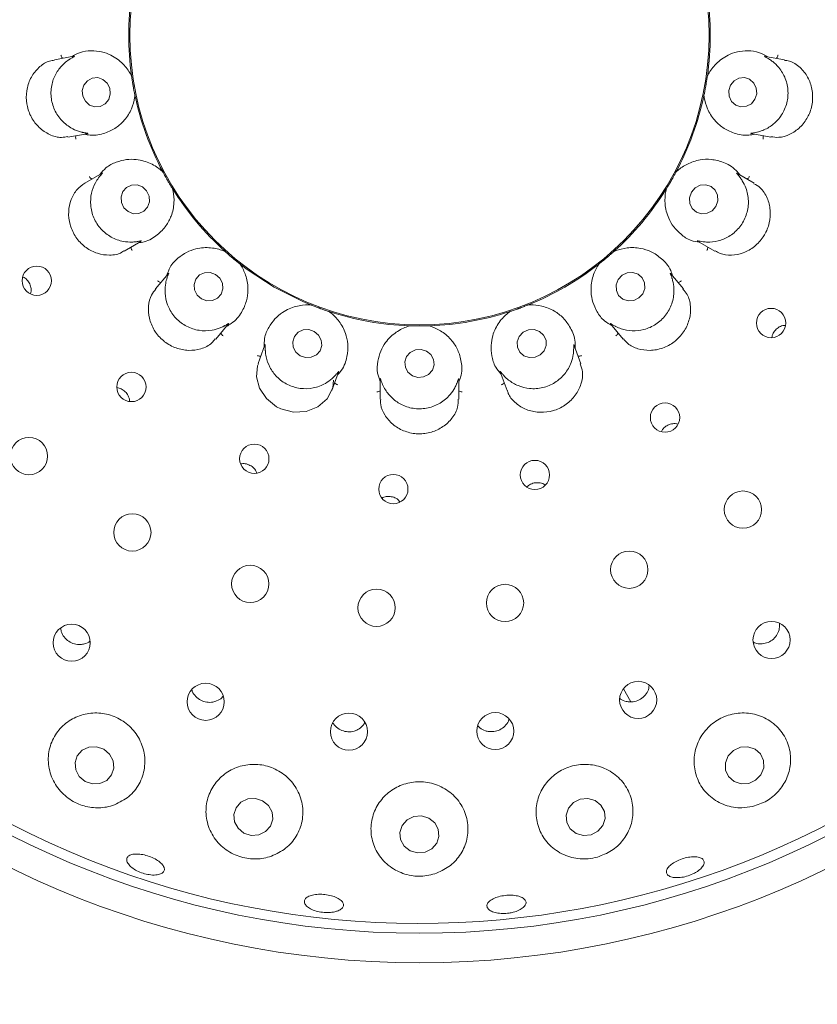
# Model space of a CAD drawing. Units: millimetres. Extents: x 5 to 415, y 5 to 292.
# Drawn here: x 120 to 126, y 107 to 114 of the extents above; entities that cross this region are included whole.
import ezdxf

# ---------------------------------------------------------------- set-up
doc = ezdxf.new("R2010")
doc.units = ezdxf.units.MM

msp = doc.modelspace()

# ---------------------------------------------------------------- linework, layer by layer
at = {"color": 7, "linetype": 'Continuous', "lineweight": 15}
for p, q in [((120.76413, 113.8173), (120.63101, 113.79383)), ((125.59091, 113.79381), (125.46059, 113.81679)), ((121.15362, 113.68994), (121.15558, 113.68218)), ((121.15562, 113.68187), (121.15558, 113.68218)), ((125.06621, 113.68218), (125.06617, 113.68187)), ((125.06621, 113.68218), (125.06818, 113.68994)), ((121.17837, 113.55293), (121.1783, 113.55323)), ((121.17837, 113.55293), (121.17918, 113.54496)), ((125.04261, 113.54496), (125.04342, 113.55293)), ((125.04349, 113.55323), (125.04342, 113.55293)), ((120.72347, 113.26857), (120.8539, 113.29157)), ((125.36501, 113.29208), (125.49811, 113.26861)), ((121.36413, 113.03682), (121.36863, 113.0302)), ((121.36878, 113.02992), (121.36863, 113.0302)), ((124.85316, 113.0302), (124.85302, 113.02992)), ((124.85316, 113.0302), (124.85766, 113.03682)), ((120.95456, 113.02328), (120.83774, 112.95583)), ((125.3844, 112.95563), (125.2701, 113.02162)), ((121.43425, 112.91653), (121.43409, 112.9168)), ((121.43425, 112.91653), (121.43774, 112.90933)), ((124.78405, 112.90933), (124.78754, 112.91653)), ((124.78771, 112.9168), (124.78754, 112.91653)), ((121.1042, 112.49383), (121.21876, 112.55998)), ((125.00034, 112.56153), (125.11762, 112.49382)), ((121.78533, 112.49508), (121.79182, 112.4904)), ((124.42997, 112.4904), (124.43646, 112.49508)), ((121.79205, 112.49019), (121.79182, 112.4904)), ((124.42997, 112.4904), (124.42974, 112.49019)), ((121.89236, 112.40603), (121.89211, 112.40623)), ((121.89236, 112.40603), (121.8981, 112.40045)), ((124.32369, 112.40045), (124.32943, 112.40603)), ((124.32968, 112.40623), (124.32943, 112.40603)), ((121.40515, 112.34236), (121.31824, 112.23878)), ((124.90368, 112.23862), (124.81856, 112.34007)), ((122.36641, 112.13008), (122.37411, 112.1279)), ((122.3744, 112.12778), (122.37411, 112.1279)), ((123.84768, 112.1279), (123.84739, 112.12778)), ((123.84768, 112.1279), (123.85538, 112.13008)), ((122.49745, 112.08301), (122.49715, 112.0831)), ((122.49745, 112.08301), (122.50475, 112.07973)), ((123.71704, 112.07973), (123.72435, 112.08301)), ((123.72464, 112.0831), (123.72435, 112.08301)), ((121.72668, 111.89581), (121.81169, 111.99713)), ((123.03729, 111.98582), (123.04527, 111.98641)), ((123.04559, 111.9864), (123.04527, 111.98641)), ((123.17652, 111.98641), (123.17621, 111.9864)), ((123.17652, 111.98641), (123.1845, 111.98582)), ((124.40813, 111.99948), (124.49502, 111.89592)), ((122.06139, 111.85652), (122.01518, 111.72956)), ((124.20669, 111.72933), (124.1614, 111.85376)), ((122.5163, 111.547), (122.56151, 111.6712)), ((122.84423, 111.62439), (122.84423, 111.48919)), ((123.37756, 111.48908), (123.37756, 111.62145)), ((123.65926, 111.67403), (123.70546, 111.54708)), ((124.49564, 109.51964), (124.54618, 109.43209))]:
    msp.add_line(p, q, dxfattribs=at)
at = {"color": 7, "linetype": 'Continuous', "lineweight": 15, "flags": 128}
for points in [[(120.99982, 113.52453), (121.01077, 113.56161), (121.00722, 113.60045), (120.98971, 113.63515), (120.9609, 113.66041), (120.92517, 113.67241), (120.88798, 113.6693), (120.85497, 113.65156), (120.83118, 113.62189), (120.82022, 113.58482), (120.82377, 113.54597), (120.84129, 113.51128), (120.8701, 113.48601), (120.90582, 113.47402), (120.94302, 113.47713), (120.97603, 113.49486), (120.99982, 113.52453)], [(125.38953, 113.52516), (125.40132, 113.56232), (125.39864, 113.60114), (125.3819, 113.63571), (125.35365, 113.66076), (125.31819, 113.67249), (125.28092, 113.6691), (125.24752, 113.65111), (125.22306, 113.62127), (125.21127, 113.58411), (125.21395, 113.54529), (125.23069, 113.51072), (125.25894, 113.48566), (125.29439, 113.47394), (125.33166, 113.47732), (125.36507, 113.49531), (125.38953, 113.52516)], [(121.22863, 112.92941), (121.19288, 112.9432), (121.15522, 112.94215), (121.12137, 112.92642), (121.09649, 112.89839), (121.08438, 112.86234), (121.08686, 112.82376), (121.10357, 112.78851), (121.13196, 112.76197), (121.16771, 112.74817), (121.20537, 112.74922), (121.23922, 112.76496), (121.2641, 112.79298), (121.27621, 112.82903), (121.27373, 112.86762), (121.25702, 112.90286), (121.22863, 112.92941)], [(125.12431, 112.79787), (125.13714, 112.83465), (125.13541, 112.87311), (125.11938, 112.9074), (125.0915, 112.93229), (125.056, 112.944), (125.01829, 112.94074), (124.98412, 112.923), (124.95868, 112.8935), (124.94585, 112.85672), (124.94758, 112.81826), (124.96361, 112.78398), (124.9915, 112.75908), (125.027, 112.74738), (125.0647, 112.75064), (125.09888, 112.76837), (125.12431, 112.79787)], [(121.89228, 112.4061), (121.94123, 112.36893), (122.1234, 112.24992)], [(121.72583, 112.33553), (121.68937, 112.34881), (121.65116, 112.34745), (121.61704, 112.33164), (121.59219, 112.30381), (121.5804, 112.26818), (121.58346, 112.23017), (121.6009, 112.19559), (121.63007, 112.16968), (121.66654, 112.1564), (121.70474, 112.15776), (121.73886, 112.17356), (121.76371, 112.2014), (121.7755, 112.23703), (121.77245, 112.27503), (121.755, 112.30962), (121.72583, 112.33553)], [(124.62708, 112.20455), (124.64069, 112.24065), (124.63957, 112.27858), (124.62386, 112.31255), (124.59598, 112.33739), (124.56016, 112.34933), (124.52185, 112.34654), (124.48689, 112.32945), (124.4606, 112.30066), (124.44699, 112.26455), (124.44811, 112.22663), (124.46382, 112.19266), (124.4917, 112.16782), (124.52752, 112.15588), (124.56583, 112.15867), (124.60079, 112.17576), (124.62708, 112.20455)], [(122.1234, 112.24992), (122.31755, 112.15167), (122.36981, 112.12963)], [(122.39632, 111.94842), (122.3593, 111.96073), (122.32062, 111.95855), (122.28618, 111.94219), (122.26122, 111.91416), (122.24954, 111.87873), (122.25291, 111.84127), (122.27083, 111.80751), (122.30056, 111.78257), (122.33759, 111.77026), (122.37626, 111.77245), (122.4107, 111.7888), (122.43566, 111.81683), (122.44735, 111.85227), (122.44397, 111.88972), (122.42605, 111.92348), (122.39632, 111.94842)], [(123.95767, 111.81681), (123.97147, 111.85225), (123.97032, 111.8897), (123.95442, 111.92347), (123.92617, 111.94841), (123.88988, 111.96073), (123.85108, 111.95855), (123.81566, 111.9422), (123.78903, 111.91418), (123.77523, 111.87874), (123.77638, 111.84129), (123.79228, 111.80752), (123.82053, 111.78258), (123.85682, 111.77026), (123.89562, 111.77244), (123.93104, 111.78879), (123.95767, 111.81681)], [(123.15923, 111.81477), (123.12205, 111.82609), (123.08317, 111.82294), (123.04851, 111.8058), (123.02335, 111.77728), (123.01152, 111.74172), (123.01482, 111.70454), (123.03274, 111.6714), (123.06256, 111.64734), (123.09974, 111.63602), (123.13862, 111.63917), (123.17328, 111.65631), (123.19844, 111.68483), (123.21027, 111.72039), (123.20698, 111.75757), (123.18905, 111.79071), (123.15923, 111.81477)], [(122.01727, 111.72858), (122.01058, 111.71508), (122.00425, 111.64094), (122.02482, 111.56308), (122.07183, 111.49162), (122.14061, 111.43659), (122.16872, 111.42251), (122.2547, 111.40017), (122.34167, 111.40508), (122.42059, 111.43582), (122.4841, 111.49041), (122.52209, 111.56585), (122.5273, 111.61688), (122.5273, 111.61688)], [(120.96605, 109.11051), (120.91681, 109.12721), (120.86546, 109.12473), (120.81982, 109.10345), (120.78685, 109.06662), (120.77155, 109.01984), (120.77626, 108.97023), (120.80027, 108.92535), (120.83991, 108.89203), (120.88916, 108.87533), (120.94051, 108.87781), (120.98614, 108.89908), (121.01912, 108.93591), (121.03442, 108.98269), (121.0297, 109.0323), (121.0057, 109.07718), (120.96605, 109.11051)], [(125.43004, 108.93705), (125.44889, 108.984), (125.44792, 109.03358), (125.42731, 109.07824), (125.39017, 109.11118), (125.34217, 109.12739), (125.29062, 109.1244), (125.24335, 109.10266), (125.20757, 109.06549), (125.18873, 109.01854), (125.18969, 108.96896), (125.21031, 108.9243), (125.24744, 108.89136), (125.29544, 108.87515), (125.347, 108.87814), (125.39427, 108.89987), (125.43004, 108.93705)], [(122.04563, 108.76032), (121.99605, 108.77597), (121.94436, 108.77252), (121.89845, 108.75052), (121.8653, 108.7133), (121.84996, 108.66653), (121.85477, 108.61733), (121.87898, 108.5732), (121.91892, 108.54085), (121.96851, 108.5252), (122.02019, 108.52864), (122.0661, 108.55065), (122.09925, 108.58787), (122.11459, 108.63464), (122.10979, 108.68383), (122.08557, 108.72797), (122.04563, 108.76032)], [(124.3041, 108.76245), (124.25468, 108.77645), (124.20295, 108.77128), (124.15679, 108.74775), (124.12322, 108.70941), (124.10735, 108.66213), (124.11161, 108.61308), (124.13534, 108.56975), (124.17493, 108.53872), (124.22435, 108.52472), (124.27608, 108.52988), (124.32224, 108.55342), (124.35581, 108.59175), (124.37168, 108.63904), (124.36742, 108.68809), (124.34369, 108.73142), (124.3041, 108.76245)], [(123.17478, 108.64262), (123.12513, 108.65731), (123.07332, 108.65292), (123.02722, 108.63012), (122.99386, 108.59237), (122.97832, 108.54542), (122.98297, 108.49643), (123.00709, 108.45285), (123.04701, 108.42131), (123.09666, 108.40661), (123.14847, 108.411), (123.19457, 108.43381), (123.22793, 108.47156), (123.24347, 108.5185), (123.23882, 108.56749), (123.21471, 108.61108), (123.17478, 108.64262)]]:
    msp.add_lwpolyline(points, dxfattribs=at)
at = {"color": 7, "linetype": 'Continuous', "lineweight": 15}
for centre, radius in [((123.1109, 113.96032), 12.86667), ((123.1109, 113.96032), 6.3), ((123.1109, 113.96032), 6.1), ((123.1109, 113.96032), 1.96723), ((120.51166, 112.29287), 0.0996), ((125.49933, 112.00538), 0.09962), ((121.15448, 111.57103), 0.09962), ((124.77866, 111.36324), 0.0996), ((120.45822, 111.10142), 0.12667), ((121.98901, 111.08319), 0.09956), ((123.895, 110.97331), 0.0993), ((122.93339, 110.87722), 0.09944), ((125.30784, 110.73799), 0.12667), ((121.1609, 110.58282), 0.12667), ((124.53573, 110.32991), 0.12667), ((121.96135, 110.23359), 0.12667), ((123.69216, 110.10388), 0.12667), ((122.81945, 110.07123), 0.12667), ((120.74877, 109.83373), 0.12613), ((125.50234, 109.85279), 0.12624), ((121.65863, 109.43271), 0.12604), ((124.59631, 109.44551), 0.12621), ((122.63189, 109.22971), 0.12593), ((123.62595, 109.23357), 0.12583)]:
    msp.add_circle(centre, radius, dxfattribs=at)
for radius, start, end in [(6.03333, 149.558618, 138.904118), (1.975, 171.900502, 187.962822), (1.975, 351.899119, 8.102591), (1.975, 191.900242, 207.965417), (1.975, 331.901033, 347.961723), (1.975, 211.898063, 227.97368), (1.975, 311.89724, 327.976202), (1.975, 292.032766, 307.961955), (1.975, 251.898627, 267.968081), (1.975, 272.037577, 287.96861)]:
    msp.add_arc((123.1109, 113.96032), radius, start, end, dxfattribs=at)
for points, knots in [([(121.15562, 113.68187), (121.15304, 113.68701), (121.14009, 113.71275), (121.1009, 113.76796), (121.03084, 113.82086), (120.95432, 113.84911), (120.88217, 113.85638), (120.81187, 113.85119), (120.76624, 113.8247), (120.74886, 113.81461)], [0, 0, 0, 0, 0.0581357, 0.291225, 0.5239812, 0.6610963, 0.790931, 0.9203545, 1, 1, 1, 1]), ([(125.47613, 113.81405), (125.45766, 113.82436), (125.41091, 113.85047), (125.33963, 113.85658), (125.26747, 113.84905), (125.19095, 113.82088), (125.12089, 113.76795), (125.0817, 113.71275), (125.06875, 113.68701), (125.06617, 113.68187)], [0, 0, 0, 0, 0.08405605, 0.21285938, 0.34207184, 0.47852991, 0.71017058, 0.94214287, 1, 1, 1, 1]), ([(120.63156, 113.79048), (120.62057, 113.7893), (120.5867, 113.78567), (120.531, 113.75012), (120.47635, 113.68755), (120.443, 113.60561), (120.43794, 113.5353), (120.44739, 113.46655), (120.47115, 113.40032), (120.52559, 113.32971), (120.59798, 113.28168), (120.66964, 113.26055), (120.70837, 113.26983), (120.72269, 113.27326)], [0, 0, 0, 0, 0.0503992, 0.1551997, 0.2598486, 0.364701, 0.4694782, 0.5050111, 0.6095101, 0.7135559, 0.8193996, 0.9332358, 1, 1, 1, 1]), ([(120.73304, 113.79649), (120.73224, 113.79597), (120.72164, 113.78899), (120.69075, 113.76567), (120.64679, 113.71472), (120.61267, 113.63867), (120.60316, 113.55093), (120.62329, 113.46211), (120.67109, 113.3848), (120.73277, 113.33391), (120.78721, 113.30962), (120.81197, 113.30319), (120.8204, 113.301)], [0, 0, 0, 0, 0.0055469, 0.0742414, 0.1924839, 0.3160729, 0.4519665, 0.5878726, 0.7235071, 0.8595637, 0.952166, 1, 1, 1, 1]), ([(120.68514, 113.80337), (120.68399, 113.80484), (120.68067, 113.80906), (120.67759, 113.81705), (120.67607, 113.82331), (120.67566, 113.8258), (120.67564, 113.82593)], [0, 0, 0, 0, 0.24343689, 0.70132701, 0.98479195, 1, 1, 1, 1]), ([(120.76416, 113.81714), (120.76596, 113.81746), (120.76906, 113.81803), (120.76546, 113.81528), (120.75359, 113.80914), (120.73967, 113.80057), (120.73304, 113.79649)], [0, 0, 0, 0, 0.3827096, 0.6591002, 0.8375681, 1, 1, 1, 1]), ([(125.40139, 113.301), (125.40237, 113.30123), (125.41483, 113.30419), (125.45204, 113.31565), (125.51087, 113.34868), (125.56888, 113.4087), (125.60764, 113.48806), (125.61885, 113.57844), (125.60012, 113.66738), (125.55946, 113.73604), (125.51675, 113.77721), (125.49586, 113.79159), (125.48876, 113.79649)], [0, 0, 0, 0, 0.00591516, 0.07485693, 0.19339736, 0.3172019, 0.45310798, 0.58900936, 0.72464447, 0.86070566, 0.95259175, 1, 1, 1, 1]), ([(125.48876, 113.79649), (125.48761, 113.79723), (125.4786, 113.80307), (125.46341, 113.81157), (125.4501, 113.81885), (125.45605, 113.81722), (125.46042, 113.81602)], [0, 0, 0, 0, 0.0254897, 0.2005215, 0.4129521, 1, 1, 1, 1]), ([(125.49837, 113.27122), (125.51581, 113.26849), (125.55641, 113.26212), (125.62747, 113.2836), (125.69749, 113.33098), (125.737, 113.3829), (125.7659, 113.44061), (125.7842, 113.50448), (125.7811, 113.59439), (125.75096, 113.67825), (125.6966, 113.74563), (125.63799, 113.7859), (125.60157, 113.78843), (125.59026, 113.78922)], [0, 0, 0, 0, 0.0787733, 0.1834003, 0.2880402, 0.3925019, 0.4127987, 0.5177333, 0.6221755, 0.7262677, 0.832698, 0.9480355, 1, 1, 1, 1]), ([(125.53665, 113.80337), (125.5378, 113.80484), (125.54112, 113.80906), (125.5442, 113.81705), (125.54572, 113.82331), (125.54613, 113.8258), (125.54615, 113.82593)], [0, 0, 0, 0, 0.2434369, 0.701327, 0.984792, 1, 1, 1, 1]), ([(121.1783, 113.55323), (121.17687, 113.56012), (121.17469, 113.57056), (121.17101, 113.58941), (121.16836, 113.60366), (121.167, 113.6112), (121.16653, 113.61383), (121.16622, 113.61558), (121.1659, 113.61736), (121.1656, 113.61908), (121.16522, 113.62123), (121.1645, 113.62538), (121.16277, 113.63551), (121.15971, 113.65428), (121.15754, 113.6686), (121.15614, 113.67826), (121.15562, 113.68187)], [0, 0, 0, 0, 0.2953822, 0.448283, 0.4866053, 0.4936393, 0.4960053, 0.4983906, 0.5000018, 0.5016157, 0.5037875, 0.5077568, 0.5213702, 0.5865325, 0.8454489, 1, 1, 1, 1]), ([(125.06617, 113.68187), (125.06516, 113.67491), (125.06364, 113.66436), (125.06065, 113.64538), (125.05827, 113.63109), (125.05697, 113.62353), (125.05651, 113.6209), (125.05621, 113.61915), (125.05589, 113.61737), (125.05559, 113.61565), (125.05521, 113.6135), (125.05446, 113.60936), (125.05262, 113.59924), (125.04908, 113.58056), (125.04623, 113.56636), (125.04423, 113.5568), (125.04349, 113.55323)], [0, 0, 0, 0, 0.2953822, 0.448283, 0.4866053, 0.4936393, 0.4960053, 0.4983906, 0.5000018, 0.5016157, 0.5037875, 0.5077568, 0.5213702, 0.5865325, 0.8454489, 1, 1, 1, 1]), ([(120.83533, 113.2883), (120.84805, 113.28565), (120.90027, 113.2748), (120.97691, 113.29306), (121.05351, 113.33078), (121.11547, 113.38861), (121.15845, 113.46041), (121.17449, 113.52077), (121.17764, 113.54755), (121.1783, 113.55323)], [0, 0, 0, 0, 0.0505149, 0.2073863, 0.3620556, 0.5171179, 0.7297613, 0.9426054, 1, 1, 1, 1]), ([(125.04349, 113.55323), (125.04415, 113.54755), (125.0473, 113.52077), (125.06334, 113.46041), (125.10632, 113.38861), (125.16829, 113.33078), (125.24488, 113.29306), (125.32152, 113.2748), (125.37374, 113.28565), (125.38646, 113.2883)], [0, 0, 0, 0, 0.0573946, 0.2702387, 0.4828821, 0.6379444, 0.7926137, 0.9494851, 1, 1, 1, 1]), ([(120.8204, 113.301), (120.82167, 113.3007), (120.8321, 113.29831), (120.84928, 113.29551), (120.86439, 113.29321), (120.85828, 113.2927), (120.8538, 113.29233)], [0, 0, 0, 0, 0.024374, 0.1998511, 0.4118409, 1, 1, 1, 1]), ([(125.36503, 113.29224), (125.36323, 113.29255), (125.36015, 113.29309), (125.3646, 113.29444), (125.37792, 113.29617), (125.39384, 113.29944), (125.40139, 113.301)], [0, 0, 0, 0, 0.3863633, 0.6613869, 0.8393369, 1, 1, 1, 1]), ([(120.77775, 113.27814), (120.77717, 113.27637), (120.7755, 113.27127), (120.77534, 113.26271), (120.77605, 113.25631), (120.77652, 113.25383), (120.77654, 113.2537)], [0, 0, 0, 0, 0.2434369, 0.701327, 0.984792, 1, 1, 1, 1]), ([(125.44404, 113.27814), (125.44462, 113.27637), (125.44629, 113.27127), (125.44645, 113.26271), (125.44574, 113.25631), (125.44528, 113.25383), (125.44525, 113.2537)], [0, 0, 0, 0, 0.24343689, 0.70132701, 0.98479195, 1, 1, 1, 1]), ([(121.36878, 113.02992), (121.36459, 113.03386), (121.34362, 113.05363), (121.28791, 113.0921), (121.20398, 113.11785), (121.12241, 113.11822), (121.05213, 113.10038), (120.98784, 113.07146), (120.95402, 113.03096), (120.94114, 113.01553)], [0, 0, 0, 0, 0.0581357, 0.291225, 0.5239812, 0.6610963, 0.790931, 0.9203545, 1, 1, 1, 1]), ([(125.28605, 113.01241), (125.27801, 113.02262), (125.24498, 113.0645), (125.17453, 113.09977), (125.09161, 113.12011), (125.00697, 113.11565), (124.92789, 113.08826), (124.8768, 113.05234), (124.85718, 113.03385), (124.85302, 113.02992)], [0, 0, 0, 0, 0.05051487, 0.20738633, 0.36205559, 0.51711787, 0.72976131, 0.94260545, 1, 1, 1, 1]), ([(121.43409, 112.9168), (121.43038, 112.92278), (121.42477, 112.93184), (121.41486, 112.9483), (121.40749, 112.96078), (121.40363, 112.9674), (121.40229, 112.96971), (121.4014, 112.97125), (121.4005, 112.97282), (121.39963, 112.97433), (121.39854, 112.97622), (121.39644, 112.97987), (121.39135, 112.9888), (121.38205, 113.00539), (121.37511, 113.01811), (121.3705, 113.02671), (121.36878, 113.02992)], [0, 0, 0, 0, 0.2953822, 0.448283, 0.4866053, 0.4936393, 0.4960053, 0.4983906, 0.5000018, 0.5016157, 0.5037875, 0.5077568, 0.5213702, 0.5865325, 0.8454489, 1, 1, 1, 1]), ([(124.85302, 113.02992), (124.84969, 113.02373), (124.84465, 113.01433), (124.83535, 112.99752), (124.82823, 112.9849), (124.82442, 112.97825), (124.82309, 112.97593), (124.8222, 112.97439), (124.8213, 112.97282), (124.82043, 112.97131), (124.81933, 112.96942), (124.81722, 112.96578), (124.81203, 112.95691), (124.80231, 112.94056), (124.79477, 112.92819), (124.78963, 112.9199), (124.78771, 112.9168)], [0, 0, 0, 0, 0.2953822, 0.448283, 0.4866053, 0.4936393, 0.4960053, 0.4983906, 0.5000018, 0.5016157, 0.5037875, 0.5077568, 0.5213702, 0.5865325, 0.8454489, 1, 1, 1, 1]), ([(125.28932, 112.99309), (125.28834, 112.99438), (125.28175, 113.0031), (125.27036, 113.01626), (125.26068, 113.02731), (125.26586, 113.0236), (125.26964, 113.02089)], [0, 0, 0, 0, 0.0301734, 0.2033633, 0.417741, 1, 1, 1, 1]), ([(120.88511, 112.98318), (120.88353, 112.98417), (120.87897, 112.987), (120.87334, 112.99346), (120.86977, 112.99881), (120.86853, 113.00101), (120.86847, 113.00113)], [0, 0, 0, 0, 0.24343689, 0.70132701, 0.98479195, 1, 1, 1, 1]), ([(120.93247, 112.99309), (120.93192, 112.99234), (120.92436, 112.98219), (120.90334, 112.94977), (120.87943, 112.88691), (120.87333, 112.80383), (120.89433, 112.71812), (120.94356, 112.64151), (121.01489, 112.58515), (121.09027, 112.55835), (121.14981, 112.55411), (121.17534, 112.55654), (121.18404, 112.55736)], [0, 0, 0, 0, 0.0054446, 0.0740709, 0.1922301, 0.3157588, 0.4516488, 0.5875562, 0.7231906, 0.8592459, 0.9520476, 1, 1, 1, 1]), ([(120.95465, 113.02313), (120.95623, 113.02406), (120.95896, 113.02565), (120.95653, 113.02186), (120.9475, 113.01206), (120.93732, 112.99922), (120.93247, 112.99309)], [0, 0, 0, 0, 0.3816828, 0.6584587, 0.8370739, 1, 1, 1, 1]), ([(125.03775, 112.55736), (125.03903, 112.55722), (125.05223, 112.55569), (125.09208, 112.55386), (125.15931, 112.56542), (125.23445, 112.603), (125.29745, 112.6652), (125.33794, 112.74678), (125.34972, 112.83688), (125.33421, 112.91447), (125.30832, 112.96647), (125.29413, 112.98635), (125.28932, 112.99309)], [0, 0, 0, 0, 0.0074795, 0.077491, 0.1972627, 0.3219504, 0.4579046, 0.5937865, 0.729425, 0.8655054, 0.9543878, 1, 1, 1, 1]), ([(125.33668, 112.98318), (125.33826, 112.98417), (125.34282, 112.987), (125.34845, 112.99346), (125.35202, 112.99881), (125.35326, 113.00101), (125.35332, 113.00113)], [0, 0, 0, 0, 0.2434369, 0.701327, 0.984792, 1, 1, 1, 1]), ([(120.83824, 112.95518), (120.81972, 112.94229), (120.78163, 112.9158), (120.74155, 112.84615), (120.72352, 112.76243), (120.73067, 112.69727), (120.74952, 112.63537), (120.78022, 112.57648), (120.84416, 112.51361), (120.92368, 112.47357), (121.00896, 112.46315), (121.07402, 112.47248), (121.09769, 112.49277), (121.10215, 112.49659)], [0, 0, 0, 0, 0.099117, 0.2037627, 0.3085301, 0.4131525, 0.4333835, 0.5383204, 0.6427054, 0.746989, 0.8546272, 0.9726033, 1, 1, 1, 1]), ([(121.20241, 112.55053), (121.21526, 112.5524), (121.26805, 112.56006), (121.33382, 112.60343), (121.3929, 112.66507), (121.43135, 112.74061), (121.44717, 112.82279), (121.44161, 112.88499), (121.4354, 112.91123), (121.43409, 112.9168)], [0, 0, 0, 0, 0.0505149, 0.2073863, 0.3620556, 0.5171179, 0.7297613, 0.9426054, 1, 1, 1, 1]), ([(124.78771, 112.9168), (124.78638, 112.9112), (124.77975, 112.88316), (124.77429, 112.81568), (124.79396, 112.73012), (124.83442, 112.65929), (124.88501, 112.60735), (124.9422, 112.56613), (124.99418, 112.5571), (125.01398, 112.55365)], [0, 0, 0, 0, 0.05813574, 0.29122504, 0.52398115, 0.6610963, 0.79093097, 0.92035453, 1, 1, 1, 1]), ([(125.11926, 112.49676), (125.13028, 112.48977), (125.16082, 112.47039), (125.22895, 112.463), (125.31119, 112.47821), (125.3885, 112.52166), (125.43284, 112.56983), (125.4671, 112.6242), (125.49138, 112.68482), (125.49749, 112.77384), (125.47539, 112.85806), (125.43426, 112.92356), (125.39711, 112.94367), (125.38201, 112.95185)], [0, 0, 0, 0, 0.0590962, 0.1638224, 0.2685024, 0.3733802, 0.4781909, 0.4958158, 0.6003715, 0.70442, 0.8099177, 0.9227502, 1, 1, 1, 1]), ([(121.18404, 112.55736), (121.18532, 112.55752), (121.19592, 112.55883), (121.21302, 112.56208), (121.22803, 112.56509), (121.22249, 112.56253), (121.21841, 112.56064)], [0, 0, 0, 0, 0.0240631, 0.1996649, 0.4115334, 1, 1, 1, 1]), ([(125.0004, 112.56163), (124.99885, 112.56255), (124.99625, 112.56409), (125.00137, 112.5637), (125.01481, 112.56071), (125.03046, 112.55843), (125.03775, 112.55736)], [0, 0, 0, 0, 0.401145, 0.6706991, 0.8466606, 1, 1, 1, 1]), ([(121.15178, 112.5213), (121.15184, 112.51944), (121.15201, 112.51407), (121.15479, 112.50597), (121.15764, 112.50021), (121.15893, 112.49803), (121.159, 112.49792)], [0, 0, 0, 0, 0.2434369, 0.701327, 0.984792, 1, 1, 1, 1]), ([(121.79205, 112.49019), (121.78677, 112.49247), (121.76031, 112.50386), (121.69479, 112.52096), (121.60713, 112.51645), (121.53035, 112.4889), (121.4704, 112.4481), (121.41989, 112.39894), (121.40196, 112.34931), (121.39513, 112.33041)], [0, 0, 0, 0, 0.0581357, 0.291225, 0.5239812, 0.6610963, 0.790931, 0.9203545, 1, 1, 1, 1]), ([(124.83067, 112.32563), (124.8266, 112.33797), (124.80989, 112.38862), (124.75575, 112.44586), (124.68479, 112.49334), (124.60372, 112.51809), (124.52005, 112.5194), (124.45976, 112.50312), (124.435, 112.49246), (124.42974, 112.49019)], [0, 0, 0, 0, 0.0505149, 0.2073863, 0.3620556, 0.5171179, 0.7297613, 0.9426054, 1, 1, 1, 1]), ([(125.07001, 112.5213), (125.06995, 112.51944), (125.06978, 112.51407), (125.067, 112.50597), (125.06415, 112.50021), (125.06286, 112.49803), (125.0628, 112.49792)], [0, 0, 0, 0, 0.2434369, 0.701327, 0.984792, 1, 1, 1, 1]), ([(121.89211, 112.40623), (121.88659, 112.41058), (121.87821, 112.41718), (121.86327, 112.42926), (121.85208, 112.43846), (121.84619, 112.44336), (121.84415, 112.44507), (121.84278, 112.44622), (121.84139, 112.44738), (121.84006, 112.4485), (121.83838, 112.44991), (121.83517, 112.45262), (121.82733, 112.45927), (121.81292, 112.47168), (121.80205, 112.48126), (121.79477, 112.48776), (121.79205, 112.49019)], [0, 0, 0, 0, 0.2953822, 0.448283, 0.4866053, 0.4936393, 0.4960053, 0.4983906, 0.5000018, 0.5016157, 0.5037875, 0.5077568, 0.5213702, 0.5865325, 0.8454489, 1, 1, 1, 1]), ([(124.42974, 112.49019), (124.4245, 112.48551), (124.41654, 112.4784), (124.40205, 112.46579), (124.39104, 112.45637), (124.38519, 112.45141), (124.38315, 112.44969), (124.38179, 112.44855), (124.3804, 112.44738), (124.37907, 112.44626), (124.37739, 112.44486), (124.37416, 112.44216), (124.36625, 112.4356), (124.35153, 112.42356), (124.34021, 112.41452), (124.33254, 112.40849), (124.32968, 112.40623)], [0, 0, 0, 0, 0.2953822, 0.448283, 0.4866053, 0.4936393, 0.4960053, 0.4983906, 0.5000018, 0.5016157, 0.5037875, 0.5077568, 0.5213702, 0.5865325, 0.8454489, 1, 1, 1, 1]), ([(121.79968, 111.98281), (121.81112, 111.98896), (121.8581, 112.01422), (121.90507, 112.07747), (121.93951, 112.1556), (121.9498, 112.23973), (121.93657, 112.32236), (121.91006, 112.37891), (121.89526, 112.40144), (121.89211, 112.40623)], [0, 0, 0, 0, 0.0505149, 0.2073863, 0.3620556, 0.5171179, 0.7297613, 0.9426054, 1, 1, 1, 1]), ([(124.32968, 112.40623), (124.32652, 112.40142), (124.3107, 112.37734), (124.28249, 112.31579), (124.2717, 112.22867), (124.2855, 112.14828), (124.31528, 112.08216), (124.35492, 112.02387), (124.40067, 111.9976), (124.4181, 111.98759)], [0, 0, 0, 0, 0.0581357, 0.291225, 0.5239812, 0.6610963, 0.790931, 0.9203545, 1, 1, 1, 1]), ([(120.46807, 112.20425), (120.46983, 112.21015), (120.47475, 112.22672), (120.47065, 112.25609), (120.45658, 112.28667), (120.4379, 112.30838), (120.42318, 112.31524), (120.41855, 112.3174)], [0, 0, 0, 0, 0.13816458, 0.3881178, 0.63757127, 0.8860803, 1, 1, 1, 1]), ([(121.35354, 112.28085), (121.35172, 112.28123), (121.34646, 112.28234), (121.33897, 112.28647), (121.33378, 112.29029), (121.33186, 112.29193), (121.33177, 112.29202)], [0, 0, 0, 0, 0.2434369, 0.701327, 0.984792, 1, 1, 1, 1]), ([(121.39466, 112.30636), (121.39435, 112.30533), (121.39066, 112.29295), (121.38196, 112.25477), (121.38128, 112.18713), (121.40448, 112.10681), (121.45405, 112.03366), (121.52687, 111.97897), (121.61333, 111.95094), (121.69296, 111.95204), (121.74967, 111.96846), (121.77236, 111.97927), (121.78008, 111.98295)], [0, 0, 0, 0, 0.0062781, 0.0754652, 0.1942963, 0.3183104, 0.4542283, 0.5901251, 0.7257609, 0.8618266, 0.9530098, 1, 1, 1, 1]), ([(121.40527, 112.34226), (121.40644, 112.34366), (121.40844, 112.34603), (121.40734, 112.3414), (121.40214, 112.32892), (121.39706, 112.3136), (121.39466, 112.30636)], [0, 0, 0, 0, 0.3898967, 0.6636037, 0.8410626, 1, 1, 1, 1]), ([(124.44171, 111.98295), (124.44257, 111.98252), (124.45394, 111.97682), (124.48963, 111.96171), (124.55578, 111.94913), (124.63872, 111.95766), (124.71946, 111.99335), (124.78627, 112.05523), (124.82927, 112.13532), (124.84244, 112.21415), (124.83625, 112.27337), (124.82945, 112.29798), (124.82713, 112.30636)], [0, 0, 0, 0, 0.0056316, 0.0743829, 0.1926942, 0.3163331, 0.4522296, 0.5881346, 0.7237692, 0.8598269, 0.9522642, 1, 1, 1, 1]), ([(124.82713, 112.30636), (124.82675, 112.30762), (124.8236, 112.31785), (124.81744, 112.33413), (124.81188, 112.34834), (124.81538, 112.3433), (124.81795, 112.33959)], [0, 0, 0, 0, 0.0246313, 0.2000055, 0.4120961, 1, 1, 1, 1]), ([(124.86825, 112.28085), (124.87007, 112.28123), (124.87533, 112.28234), (124.88283, 112.28647), (124.88801, 112.29029), (124.88993, 112.29193), (124.89003, 112.29202)], [0, 0, 0, 0, 0.2434369, 0.701327, 0.984792, 1, 1, 1, 1]), ([(121.3205, 112.23711), (121.30976, 112.22408), (121.28415, 112.193), (121.26681, 112.12179), (121.27195, 112.03759), (121.29653, 111.97727), (121.33146, 111.92312), (121.37708, 111.87492), (121.45609, 111.83181), (121.54365, 111.81507), (121.62941, 111.82746), (121.69475, 111.85792), (121.71602, 111.88868), (121.72299, 111.89877)], [0, 0, 0, 0, 0.075546, 0.1801805, 0.2848057, 0.3892472, 0.4093272, 0.5142647, 0.6187215, 0.7227967, 0.8290562, 0.9439747, 1, 1, 1, 1]), ([(124.49745, 111.89809), (124.50639, 111.88688), (124.52981, 111.85752), (124.59319, 111.82748), (124.67625, 111.81511), (124.76364, 111.83099), (124.82153, 111.86218), (124.87178, 111.9026), (124.91451, 111.95222), (124.94912, 112.03441), (124.95531, 112.12112), (124.93816, 112.19464), (124.91055, 112.22435), (124.90002, 112.23567)], [0, 0, 0, 0, 0.0646973, 0.1693822, 0.2740809, 0.3789719, 0.4838007, 0.5022306, 0.6067485, 0.7107951, 0.8165311, 0.9300613, 1, 1, 1, 1]), ([(122.3744, 112.12778), (122.36866, 112.12811), (122.3399, 112.12977), (122.27249, 112.12343), (122.19165, 112.08921), (122.12892, 112.03706), (122.08655, 111.97821), (122.05589, 111.91474), (122.05602, 111.86198), (122.05607, 111.84188)], [0, 0, 0, 0, 0.05813574, 0.29122504, 0.52398115, 0.6610963, 0.79093097, 0.92035453, 1, 1, 1, 1]), ([(122.49715, 112.0831), (122.49047, 112.0853), (122.48034, 112.08864), (122.46217, 112.09488), (122.44851, 112.0997), (122.44129, 112.10229), (122.43878, 112.1032), (122.43711, 112.10381), (122.43541, 112.10443), (122.43377, 112.10502), (122.43172, 112.10577), (122.42777, 112.10722), (122.41813, 112.11079), (122.40034, 112.11752), (122.38685, 112.1228), (122.37779, 112.12643), (122.3744, 112.12778)], [0, 0, 0, 0, 0.29538216, 0.44828301, 0.48660526, 0.4936393, 0.49600525, 0.49839061, 0.50000179, 0.50161565, 0.50378746, 0.50775677, 0.52137021, 0.58653246, 0.84544889, 1, 1, 1, 1]), ([(123.84739, 112.12778), (123.84086, 112.12517), (123.83095, 112.12121), (123.81303, 112.11432), (123.79946, 112.10923), (123.79227, 112.10658), (123.78976, 112.10566), (123.78809, 112.10505), (123.78639, 112.10443), (123.78475, 112.10383), (123.7827, 112.10309), (123.77874, 112.10166), (123.76906, 112.0982), (123.75111, 112.09192), (123.73738, 112.08729), (123.72811, 112.08424), (123.72464, 112.0831)], [0, 0, 0, 0, 0.2953822, 0.448283, 0.4866053, 0.4936393, 0.4960053, 0.4983906, 0.5000018, 0.5016157, 0.5037875, 0.5077568, 0.5213702, 0.5865325, 0.8454489, 1, 1, 1, 1]), ([(124.16786, 111.83602), (124.16825, 111.849), (124.16987, 111.90232), (124.13858, 111.97462), (124.08814, 112.04351), (124.02042, 112.09449), (123.94225, 112.12434), (123.88002, 112.12966), (123.8531, 112.12811), (123.84739, 112.12778)], [0, 0, 0, 0, 0.0505149, 0.2073863, 0.3620556, 0.5171179, 0.7297613, 0.9426054, 1, 1, 1, 1]), ([(122.5551, 111.65361), (122.56375, 111.6633), (122.59926, 111.7031), (122.62177, 111.7786), (122.6274, 111.8638), (122.6083, 111.94638), (122.5676, 112.0195), (122.52336, 112.06357), (122.50174, 112.07968), (122.49715, 112.0831)], [0, 0, 0, 0, 0.0505149, 0.2073863, 0.3620556, 0.5171179, 0.7297613, 0.9426054, 1, 1, 1, 1]), ([(123.72464, 112.0831), (123.72003, 112.07967), (123.69693, 112.06245), (123.64937, 112.01426), (123.60944, 111.93608), (123.59491, 111.85582), (123.60027, 111.7835), (123.61759, 111.71517), (123.6516, 111.67483), (123.66456, 111.65947)], [0, 0, 0, 0, 0.0581357, 0.291225, 0.5239812, 0.6610963, 0.790931, 0.9203545, 1, 1, 1, 1]), ([(121.78008, 111.98295), (121.78135, 111.9836), (121.79095, 111.98851), (121.80591, 111.99742), (121.81877, 112.00524), (121.81434, 112.00087), (121.8111, 111.99767)], [0, 0, 0, 0, 0.0265835, 0.2011815, 0.414053, 1, 1, 1, 1]), ([(123.04559, 111.9864), (123.04008, 111.98475), (123.01248, 111.97647), (122.9513, 111.94745), (122.88704, 111.88765), (122.84593, 111.81719), (122.82624, 111.7474), (122.81915, 111.67727), (122.83731, 111.62773), (122.84423, 111.60886)], [0, 0, 0, 0, 0.0581357, 0.291225, 0.5239812, 0.6610963, 0.790931, 0.9203545, 1, 1, 1, 1]), ([(123.17621, 111.9864), (123.16918, 111.98618), (123.15852, 111.98585), (123.13931, 111.9855), (123.12482, 111.98536), (123.11716, 111.98533), (123.11449, 111.98532), (123.11271, 111.98532), (123.1109, 111.98532), (123.10916, 111.98532), (123.10697, 111.98532), (123.10276, 111.98533), (123.09248, 111.98539), (123.07347, 111.98563), (123.05898, 111.98598), (123.04923, 111.98629), (123.04559, 111.9864)], [0, 0, 0, 0, 0.29538216, 0.44828301, 0.48660526, 0.4936393, 0.49600525, 0.49839061, 0.50000179, 0.50161565, 0.50378746, 0.50775677, 0.52137021, 0.58653246, 0.84544889, 1, 1, 1, 1]), ([(123.37756, 111.60263), (123.38237, 111.6147), (123.40213, 111.66424), (123.39746, 111.74288), (123.37361, 111.82487), (123.32742, 111.89594), (123.26417, 111.95073), (123.20752, 111.97701), (123.18169, 111.98476), (123.17621, 111.9864)], [0, 0, 0, 0, 0.0505149, 0.2073863, 0.3620556, 0.5171179, 0.7297613, 0.9426054, 1, 1, 1, 1]), ([(124.40826, 111.99959), (124.40707, 112.00098), (124.40504, 112.00338), (124.40924, 112.00162), (124.42051, 111.9944), (124.43487, 111.98664), (124.44171, 111.98295)], [0, 0, 0, 0, 0.3835565, 0.6596298, 0.8379768, 1, 1, 1, 1]), ([(125.59722, 111.9895), (125.59077, 111.98925), (125.57318, 111.98858), (125.54639, 111.97515), (125.52199, 111.95195), (125.50756, 111.92758), (125.50581, 111.91175), (125.50529, 111.90698)], [0, 0, 0, 0, 0.1449101, 0.3950113, 0.6444364, 0.892924, 1, 1, 1, 1]), ([(121.7621, 111.93803), (121.76279, 111.9363), (121.76479, 111.93131), (121.77017, 111.92465), (121.77483, 111.92021), (121.77678, 111.9186), (121.77688, 111.91852)], [0, 0, 0, 0, 0.2434369, 0.701327, 0.984792, 1, 1, 1, 1]), ([(124.45969, 111.93803), (124.459, 111.9363), (124.457, 111.93131), (124.45162, 111.92465), (124.44696, 111.92021), (124.44501, 111.9186), (124.44491, 111.91852)], [0, 0, 0, 0, 0.2434369, 0.701327, 0.984792, 1, 1, 1, 1]), ([(122.06154, 111.85647), (122.06216, 111.85818), (122.06323, 111.86111), (122.06378, 111.85642), (122.06316, 111.84295), (122.06363, 111.82677), (122.06385, 111.81912)], [0, 0, 0, 0, 0.3886114, 0.6627967, 0.8404332, 1, 1, 1, 1]), ([(124.15794, 111.81912), (124.15801, 111.8204), (124.15856, 111.83107), (124.15833, 111.84848), (124.15797, 111.86379), (124.15953, 111.85788), (124.16068, 111.85353)], [0, 0, 0, 0, 0.0240636, 0.1996652, 0.4115339, 1, 1, 1, 1]), ([(122.03394, 111.78108), (122.03209, 111.78082), (122.02678, 111.78006), (122.01832, 111.78138), (122.01214, 111.7832), (122.00977, 111.78409), (122.00965, 111.78413)], [0, 0, 0, 0, 0.2434369, 0.701327, 0.984792, 1, 1, 1, 1]), ([(122.06385, 111.81912), (122.06391, 111.81807), (122.06467, 111.80522), (122.06953, 111.76644), (122.09196, 111.70269), (122.14115, 111.63515), (122.21268, 111.5833), (122.29979, 111.55672), (122.39062, 111.55987), (122.46516, 111.58809), (122.51293, 111.62294), (122.53062, 111.64092), (122.53664, 111.64703)], [0, 0, 0, 0, 0.0061453, 0.0752424, 0.1939675, 0.3179052, 0.4538189, 0.5897174, 0.7253529, 0.8614169, 0.952857, 1, 1, 1, 1]), ([(123.68515, 111.64703), (123.68579, 111.64636), (123.69448, 111.63715), (123.72276, 111.61082), (123.78051, 111.57636), (123.86127, 111.55592), (123.94933, 111.56172), (124.03332, 111.5969), (124.1012, 111.65736), (124.14069, 111.72695), (124.15521, 111.78485), (124.15725, 111.81041), (124.15794, 111.81912)], [0, 0, 0, 0, 0.0054448, 0.0740712, 0.1922305, 0.3157593, 0.4516493, 0.5875568, 0.7231911, 0.8592464, 0.9520478, 1, 1, 1, 1]), ([(124.18785, 111.78108), (124.1897, 111.78082), (124.19501, 111.78006), (124.20348, 111.78138), (124.20965, 111.7832), (124.21202, 111.78409), (124.21214, 111.78413)], [0, 0, 0, 0, 0.2434369, 0.701327, 0.984792, 1, 1, 1, 1]), ([(123.70826, 111.54791), (123.70994, 111.54085), (123.71688, 111.51161), (123.75659, 111.46472), (123.82425, 111.4185), (123.90925, 111.39571), (123.97981, 111.39943), (124.04716, 111.41758), (124.11025, 111.44986), (124.17339, 111.51302), (124.21224, 111.59108), (124.22447, 111.66928), (124.20926, 111.71048), (124.20273, 111.72816)], [0, 0, 0, 0, 0.0334579, 0.1384774, 0.2430936, 0.3479139, 0.4526413, 0.4895183, 0.5941225, 0.6981916, 0.8034911, 0.9156816, 1, 1, 1, 1]), ([(122.53664, 111.64703), (122.5376, 111.64806), (122.54493, 111.65595), (122.55594, 111.66943), (122.56537, 111.68122), (122.56272, 111.67561), (122.56077, 111.6715)], [0, 0, 0, 0, 0.0261839, 0.20094, 0.4136495, 1, 1, 1, 1]), ([(122.84439, 111.62439), (122.84439, 111.62622), (122.84438, 111.62936), (122.84647, 111.62528), (122.85046, 111.6125), (122.85647, 111.59734), (122.85933, 111.59014)], [0, 0, 0, 0, 0.3843484, 0.6601252, 0.8383596, 1, 1, 1, 1]), ([(123.36246, 111.59014), (123.36298, 111.59136), (123.36716, 111.60123), (123.3729, 111.61766), (123.37777, 111.63209), (123.37721, 111.62597), (123.37679, 111.62148)], [0, 0, 0, 0, 0.0248725, 0.2001503, 0.412336, 1, 1, 1, 1]), ([(123.65942, 111.67409), (123.65878, 111.67581), (123.65768, 111.67877), (123.661, 111.67572), (123.66908, 111.66512), (123.67996, 111.65288), (123.68515, 111.64703)], [0, 0, 0, 0, 0.3816845, 0.6584597, 0.8370747, 1, 1, 1, 1]), ([(121.14072, 111.47469), (121.14083, 111.47624), (121.14172, 111.48884), (121.13258, 111.51227), (121.11355, 111.5399), (121.08717, 111.55966), (121.06711, 111.56435), (121.05796, 111.56649)], [0, 0, 0, 0, 0.0353624, 0.2873754, 0.5390313, 0.7897448, 1, 1, 1, 1]), ([(122.53511, 111.59867), (122.53635, 111.59728), (122.53993, 111.59328), (122.54727, 111.58886), (122.55316, 111.58628), (122.55555, 111.58544), (122.55567, 111.5854)], [0, 0, 0, 0, 0.24343689, 0.70132701, 0.98479195, 1, 1, 1, 1]), ([(122.85933, 111.59014), (122.85972, 111.58924), (122.86477, 111.57754), (122.88243, 111.54299), (122.92507, 111.49082), (122.99413, 111.44406), (123.07894, 111.41955), (123.1699, 111.42407), (123.2543, 111.45782), (123.315, 111.50976), (123.34827, 111.55907), (123.35886, 111.58224), (123.36246, 111.59014)], [0, 0, 0, 0, 0.0057112, 0.0745158, 0.1928916, 0.3165772, 0.4524764, 0.5883804, 0.7240151, 0.8600738, 0.9523562, 1, 1, 1, 1]), ([(123.68669, 111.59867), (123.68544, 111.59728), (123.68186, 111.59328), (123.67452, 111.58886), (123.66863, 111.58628), (123.66624, 111.58544), (123.66612, 111.5854)], [0, 0, 0, 0, 0.2434369, 0.701327, 0.984792, 1, 1, 1, 1]), ([(122.84423, 111.54416), (122.84259, 111.54329), (122.83785, 111.54075), (122.82945, 111.53911), (122.82303, 111.5387), (122.8205, 111.53872), (122.82037, 111.53872)], [0, 0, 0, 0, 0.2434369, 0.701327, 0.984792, 1, 1, 1, 1]), ([(122.84763, 111.48921), (122.84699, 111.47697), (122.84514, 111.44169), (122.87187, 111.37965), (122.92531, 111.3156), (123.00105, 111.26964), (123.06459, 111.2547), (123.12861, 111.25152), (123.19322, 111.26001), (123.27387, 111.29829), (123.33661, 111.35878), (123.37409, 111.42775), (123.37353, 111.47107), (123.3733, 111.48931)], [0, 0, 0, 0, 0.055645, 0.1604025, 0.2650738, 0.3699455, 0.474747, 0.4918015, 0.5963829, 0.7004383, 0.8058009, 0.9182127, 1, 1, 1, 1]), ([(123.37756, 111.54416), (123.37921, 111.54329), (123.38394, 111.54075), (123.39235, 111.53911), (123.39877, 111.5387), (123.4013, 111.53872), (123.40142, 111.53872)], [0, 0, 0, 0, 0.2434369, 0.701327, 0.984792, 1, 1, 1, 1]), ([(124.86501, 111.31824), (124.86201, 111.3193), (124.84854, 111.32406), (124.82193, 111.32149), (124.7904, 111.30983), (124.76598, 111.29089), (124.75721, 111.27457), (124.75373, 111.26809)], [0, 0, 0, 0, 0.0728895, 0.3271298, 0.5808649, 0.8336279, 1, 1, 1, 1]), ([(122.00431, 110.98796), (122.00206, 110.99388), (121.99585, 111.01022), (121.97464, 111.03123), (121.94488, 111.04695), (121.91741, 111.05286), (121.90208, 111.04954), (121.89762, 111.04857)], [0, 0, 0, 0, 0.1432844, 0.3954014, 0.6468163, 0.8972927, 1, 1, 1, 1]), ([(123.9645, 110.90523), (123.96379, 110.90585), (123.95475, 110.91375), (123.9311, 110.92037), (123.89762, 110.92215), (123.86501, 110.9128), (123.84839, 110.89906), (123.84041, 110.89247)], [0, 0, 0, 0, 0.0213199, 0.27146988, 0.5213293, 0.77027142, 1, 1, 1, 1]), ([(122.97763, 110.79151), (122.97153, 110.79814), (122.95787, 110.81301), (122.92799, 110.82591), (122.89451, 110.82884), (122.86898, 110.8249), (122.85787, 110.81751), (122.85599, 110.81626)], [0, 0, 0, 0, 0.2016799, 0.4517206, 0.7009364, 0.9492943, 1, 1, 1, 1]), ([(125.43784, 109.82606), (125.45181, 109.82847), (125.47974, 109.8333), (125.51615, 109.85727), (125.54274, 109.89055), (125.55744, 109.92839), (125.55597, 109.95369), (125.55531, 109.96507)], [0, 0, 0, 0, 0.2072729, 0.4145517, 0.6218194, 0.8299426, 1, 1, 1, 1]), ([(120.67448, 109.93563), (120.67523, 109.92708), (120.67721, 109.90455), (120.69612, 109.87154), (120.72706, 109.84176), (120.76637, 109.82395), (120.8039, 109.81962), (120.82612, 109.82433), (120.83468, 109.82615)], [0, 0, 0, 0, 0.1172795, 0.3091464, 0.5000845, 0.6903057, 0.8806099, 1, 1, 1, 1]), ([(120.83468, 109.82615), (120.84874, 109.8302), (120.86282, 109.83426), (120.87266, 109.84412), (120.87267, 109.84413)], [0, 0, 0, 0, 0.9989722, 1, 1, 1, 1]), ([(125.37969, 109.83678), (125.38998, 109.83266), (125.40859, 109.8252), (125.4288, 109.82579), (125.43784, 109.82606)], [0, 0, 0, 0, 0.55270963, 1, 1, 1, 1]), ([(121.56478, 109.51534), (121.56564, 109.51151), (121.56954, 109.49404), (121.59013, 109.46761), (121.62386, 109.44142), (121.66507, 109.42822), (121.70287, 109.42816), (121.72445, 109.43532), (121.73275, 109.43808)], [0, 0, 0, 0, 0.057503, 0.2625818, 0.4667451, 0.6699963, 0.8730522, 1, 1, 1, 1]), ([(124.54195, 109.43148), (124.55611, 109.43254), (124.58442, 109.43467), (124.62304, 109.45498), (124.65233, 109.48554), (124.6691, 109.51697), (124.67014, 109.53722), (124.67047, 109.54357)], [0, 0, 0, 0, 0.2238639, 0.4477233, 0.6718381, 0.8970966, 1, 1, 1, 1]), ([(121.73275, 109.43808), (121.7459, 109.44411), (121.76341, 109.45213), (121.77449, 109.46717), (121.77724, 109.47091)], [0, 0, 0, 0, 0.7513383, 1, 1, 1, 1]), ([(124.47117, 109.4561), (124.47292, 109.45442), (124.48477, 109.44311), (124.51022, 109.43446), (124.53311, 109.43231), (124.54195, 109.43148)], [0, 0, 0, 0, 0.0964883, 0.6507499, 1, 1, 1, 1]), ([(121.03901, 108.73283), (121.07314, 108.7496), (121.14136, 108.78313), (121.21218, 108.87308), (121.24931, 108.98122), (121.24494, 109.09783), (121.20051, 109.20492), (121.12409, 109.28925), (121.02658, 109.34299), (120.91895, 109.36263), (120.8118, 109.34745), (120.71534, 109.29906), (120.63932, 109.22126), (120.59306, 109.12042), (120.5845, 109.00677), (120.61728, 108.89508), (120.68668, 108.80194), (120.78, 108.73903), (120.88319, 108.7101), (120.97189, 108.71191), (121.02119, 108.72728), (121.03901, 108.73283)], [0, 0, 0, 0, 0.0566694, 0.1132736, 0.1714158, 0.2289561, 0.2842722, 0.337206, 0.3885042, 0.4391026, 0.4898762, 0.5416647, 0.5952579, 0.6511378, 0.7089368, 0.7669484, 0.8226114, 0.8744526, 0.9235063, 0.9723462, 1, 1, 1, 1]), ([(125.37395, 108.7216), (125.4069, 108.73252), (125.47279, 108.75435), (125.55329, 108.82284), (125.6101, 108.91018), (125.63699, 109.01321), (125.62809, 109.12291), (125.57992, 109.22624), (125.49647, 109.3073), (125.38994, 109.35388), (125.27588, 109.36146), (125.16801, 109.332), (125.07688, 109.27085), (125.01054, 109.18512), (124.97502, 109.08324), (124.97445, 108.97474), (125.01082, 108.87054), (125.08288, 108.78291), (125.18333, 108.72555), (125.28652, 108.70692), (125.34977, 108.71754), (125.37395, 108.7216)], [0, 0, 0, 0, 0.0487857, 0.0975552, 0.1470582, 0.1994264, 0.2551962, 0.3131613, 0.3709994, 0.4268278, 0.480204, 0.5317581, 0.5824227, 0.6330871, 0.6845942, 0.7377552, 0.7931519, 0.8506435, 0.9088091, 0.9651424, 1, 1, 1, 1]), ([(122.52086, 109.29154), (122.52898, 109.28021), (122.5453, 109.25743), (122.58284, 109.23564), (122.6248, 109.22655), (122.66255, 109.23044), (122.68332, 109.23976), (122.69128, 109.24333)], [0, 0, 0, 0, 0.2153356, 0.4329135, 0.6494298, 0.8654281, 1, 1, 1, 1]), ([(122.69128, 109.24333), (122.70355, 109.25089), (122.72357, 109.26322), (122.73489, 109.28326), (122.73927, 109.29102)], [0, 0, 0, 0, 0.6127716, 1, 1, 1, 1]), ([(123.58453, 109.23027), (123.59874, 109.23009), (123.62717, 109.22971), (123.66752, 109.24648), (123.69876, 109.27449), (123.71661, 109.29958), (123.71912, 109.31458), (123.71934, 109.31589)], [0, 0, 0, 0, 0.2435217, 0.4870256, 0.7310981, 0.9765437, 1, 1, 1, 1]), ([(123.50655, 109.27111), (123.51113, 109.26567), (123.52473, 109.24952), (123.55308, 109.23587), (123.57578, 109.23183), (123.58453, 109.23027)], [0, 0, 0, 0, 0.2379796, 0.70628, 1, 1, 1, 1]), ([(122.1054, 108.38449), (122.13927, 108.4004), (122.20693, 108.43218), (122.27904, 108.51776), (122.32, 108.62199), (122.321, 108.73759), (122.28066, 108.84696), (122.20575, 108.9348), (122.10798, 108.99153), (121.99944, 109.01328), (121.8913, 108.99975), (121.79384, 108.95316), (121.71644, 108.8778), (121.66757, 108.78004), (121.6546, 108.669), (121.68204, 108.55748), (121.74806, 108.46129), (121.84214, 108.39428), (121.94833, 108.36317), (122.03863, 108.36454), (122.08809, 108.37932), (122.1054, 108.38449)], [0, 0, 0, 0, 0.0546467, 0.1091956, 0.1663152, 0.2245232, 0.2815056, 0.3360728, 0.3884246, 0.4394192, 0.4899812, 0.5409693, 0.593218, 0.6474664, 0.70401, 0.7621128, 0.819691, 0.8742663, 0.9250658, 0.973768, 1, 1, 1, 1]), ([(124.31926, 108.378), (124.35237, 108.39059), (124.41855, 108.41575), (124.49595, 108.48894), (124.54822, 108.58105), (124.56764, 108.68896), (124.54797, 108.80068), (124.4885, 108.90046), (124.39746, 108.97304), (124.28881, 109.00967), (124.17665, 109.00861), (124.07274, 108.97248), (123.98673, 108.90626), (123.92651, 108.81673), (123.89831, 108.71214), (123.90666, 108.60241), (123.95342, 108.49971), (124.03544, 108.41789), (124.14154, 108.37015), (124.24147, 108.36087), (124.29875, 108.37348), (124.31926, 108.378)], [0, 0, 0, 0, 0.0498688, 0.0996663, 0.1515279, 0.2068403, 0.2646213, 0.3226254, 0.3788113, 0.4325231, 0.4842873, 0.5350261, 0.5856398, 0.6369746, 0.6898515, 0.7449099, 0.8021532, 0.8603647, 0.9171248, 0.9703207, 1, 1, 1, 1]), ([(123.2146, 108.2643), (123.24809, 108.27871), (123.31502, 108.30749), (123.3895, 108.387), (123.43604, 108.48547), (123.44578, 108.59814), (123.41426, 108.70961), (123.34494, 108.80332), (123.24901, 108.86671), (123.13991, 108.89429), (123.02997, 108.88561), (122.92986, 108.84325), (122.84888, 108.77188), (122.79505, 108.67803), (122.77507, 108.57016), (122.79371, 108.45928), (122.85157, 108.35948), (122.94195, 108.28543), (123.04994, 108.24768), (123.14449, 108.24557), (123.19654, 108.25948), (123.2146, 108.2643)], [0, 0, 0, 0, 0.0521166, 0.104131, 0.1589466, 0.2164951, 0.2746183, 0.3311453, 0.385202, 0.4371941, 0.488025, 0.5386055, 0.5897862, 0.6423951, 0.6971188, 0.7540899, 0.8122933, 0.8694278, 0.9231953, 0.97336, 1, 1, 1, 1]), ([(121.29675, 108.256), (121.28281, 108.2575), (121.25493, 108.26048), (121.21118, 108.27486), (121.17224, 108.29474), (121.142, 108.31857), (121.12393, 108.34333), (121.12001, 108.36617), (121.13065, 108.38446), (121.1547, 108.39615), (121.18951, 108.40001), (121.23116, 108.39572), (121.27493, 108.38388), (121.3159, 108.3659), (121.34947, 108.34374), (121.37189, 108.31975), (121.38056, 108.2965), (121.37445, 108.2765), (121.35415, 108.26217), (121.32623, 108.25559), (121.30496, 108.25589), (121.29675, 108.256)], [0, 0, 0, 0, 0.0536516, 0.1073036, 0.160946, 0.2145785, 0.2682094, 0.3218597, 0.3755611, 0.4293305, 0.4831373, 0.5369049, 0.5905667, 0.6441297, 0.6976762, 0.751295, 0.8050127, 0.8587871, 0.9125575, 0.9662898, 1, 1, 1, 1]), ([(124.96705, 108.2631), (124.95324, 108.25748), (124.92563, 108.24623), (124.88155, 108.2381), (124.84176, 108.23773), (124.81026, 108.24554), (124.79077, 108.2604), (124.78546, 108.28059), (124.79496, 108.30386), (124.8182, 108.32766), (124.85253, 108.34942), (124.89398, 108.36679), (124.93782, 108.37785), (124.97915, 108.38136), (125.01342, 108.37684), (125.03682, 108.36463), (125.04671, 108.346), (125.04195, 108.32301), (125.02296, 108.29843), (124.99602, 108.2777), (124.97511, 108.26716), (124.96705, 108.2631)], [0, 0, 0, 0, 0.0536416, 0.1072835, 0.1609177, 0.2145477, 0.2681913, 0.3218794, 0.3756349, 0.429439, 0.4832221, 0.5369091, 0.5904882, 0.6440296, 0.697628, 0.7513263, 0.805094, 0.8588694, 0.9126108, 0.9663116, 1, 1, 1, 1]), ([(122.53644, 108.00624), (122.52327, 108.00395), (122.49694, 107.99935), (122.45122, 108.00161), (122.40733, 108.01057), (122.36942, 108.02578), (122.34197, 108.04524), (122.32799, 108.06667), (122.32905, 108.08757), (122.34505, 108.10558), (122.37422, 108.11873), (122.4133, 108.12567), (122.45784, 108.12572), (122.50278, 108.11897), (122.54308, 108.10618), (122.57425, 108.08867), (122.59279, 108.06826), (122.59659, 108.04711), (122.58502, 108.02769), (122.56303, 108.01377), (122.54384, 108.00834), (122.53644, 108.00624)], [0, 0, 0, 0, 0.0536572, 0.1073149, 0.1609617, 0.2145973, 0.2682271, 0.3218669, 0.3755462, 0.4292913, 0.4830916, 0.5368834, 0.5905878, 0.6441803, 0.697721, 0.7513061, 0.8049897, 0.8587508, 0.9125286, 0.9662763, 1, 1, 1, 1]), ([(123.72033, 107.99765), (123.70534, 107.99619), (123.67536, 107.99326), (123.63281, 107.99813), (123.5982, 108.00926), (123.57523, 108.0259), (123.56656, 108.0459), (123.57316, 108.06701), (123.59431, 108.0869), (123.62764, 108.10344), (123.66934, 108.11487), (123.71465, 108.12), (123.75845, 108.11829), (123.79588, 108.10986), (123.82278, 108.09552), (123.83611, 108.07673), (123.83432, 108.05555), (123.8176, 108.03438), (123.78781, 108.01585), (123.75328, 108.00345), (123.7295, 107.99926), (123.72033, 107.99765)], [0, 0, 0, 0, 0.0536365, 0.1072732, 0.160904, 0.2145375, 0.2681991, 0.3219195, 0.3757051, 0.4295095, 0.4832518, 0.536881, 0.5904292, 0.6439889, 0.6976364, 0.7513763, 0.8051552, 0.8589166, 0.912637, 0.9663216, 1, 1, 1, 1])]:
    msp.add_open_spline(points, degree=3, knots=knots, dxfattribs=at)

doc.saveas('drawing.dxf')
